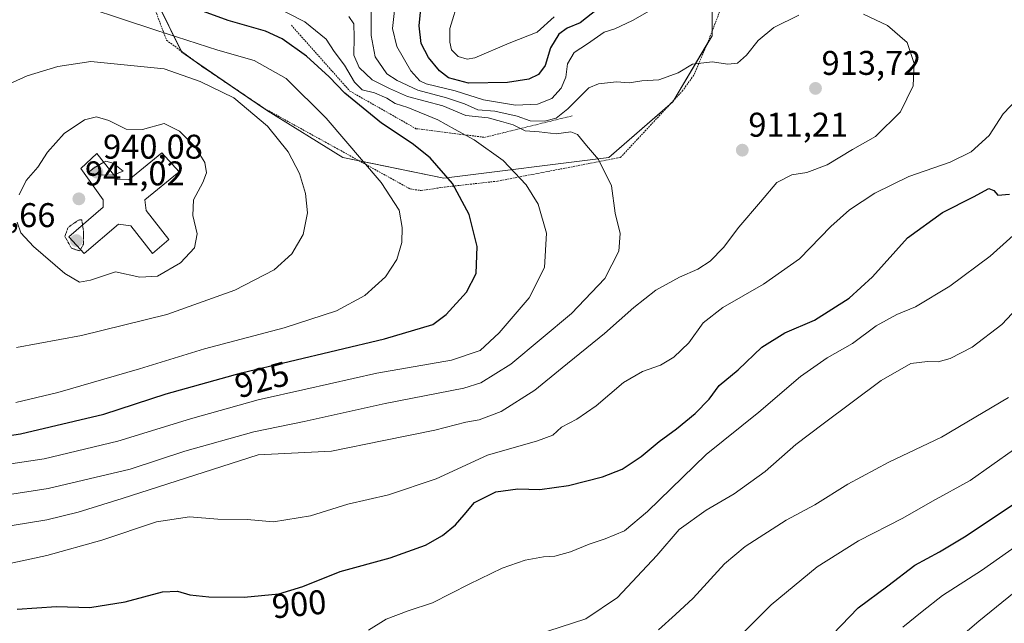
# Model space of a CAD drawing. Units: metres. Extents: x 610264 to 613695, y 4766336 to 4768705.
# Drawn here: x 611856 to 612144, y 4767145 to 4767322 of the extents above; entities that cross this region are included whole.
import ezdxf
from ezdxf.enums import TextEntityAlignment as Align

# ---------------------------------------------------------------- set-up
doc = ezdxf.new("R2010")
doc.units = ezdxf.units.M
doc.header["$MEASUREMENT"] = 0
doc.linetypes.add('TRAZOS', pattern=[0.75, 0.5, -0.25])
doc.linetypes.add('TRAZOS2', pattern=[0.375, 0.25, -0.125])
for name, color, linetype, lineweight in [('Alambrada', 19, 'TRAZOS', 0), ('Carátula', 7, 'Continuous', 5), ('Curva de nivel maestra', 36, 'Continuous', 30), ('Curva de nivel normal', 36, 'Continuous', 0), ('Curva de nivel normal depresión', 36, 'TRAZOS2', 0), ('Edificación', 1, 'Continuous', 13), ('Edificación Cxs', 1, 'Continuous', 13), ('Escarpado lineal', 39, 'TRAZOS', 0), ('Pastizal CxS', 92, 'Continuous', 0), ('Punto de cota en terreno', 7, 'Continuous', 0), ('Rótulo de curva de nivel directora', 19, 'Continuous', 0), ('Rótulo de punto de cota en terreno', 19, 'Continuous', 0)]:
    doc.layers.add(name, color=color, linetype=linetype, lineweight=lineweight)
doc.styles.add('Arial', font='txt', dxfattribs={"height": 0.2})

# ---------------------------------------------------------------- blocks, each defined once
blk = doc.blocks.new('*U169')
at = {"layer": 'Curva de nivel normal', "color": 36, "linetype": 'Continuous', "lineweight": 0}
blk.add_polyline3d([(612043.03, 4767143.3, 885), (612047.98, 4767147.79, 885), (612053.14, 4767152.56, 885), (612062.28, 4767162.56, 885), (612068.36, 4767167.64, 885), (612080.36, 4767175.33, 885), (612088.69, 4767179.86, 885), (612098.35, 4767185.84, 885), (612110.35, 4767192.25, 885), (612125.67, 4767199.58, 885), (612145.3, 4767211.22, 885)], dxfattribs=at)
blk = doc.blocks.new('*U170')
at = {"layer": 'Curva de nivel normal', "color": 36, "linetype": 'Continuous', "lineweight": 0}
blk.add_polyline3d([(612064.22, 4767138.97, 880), (612075.98, 4767150.65, 880), (612089.41, 4767161.75, 880), (612101.4, 4767169.34, 880), (612114.36, 4767175.95, 880), (612123.08, 4767180.88, 880), (612134.04, 4767186.97, 880), (612146.76, 4767195.92, 880)], dxfattribs=at)
blk = doc.blocks.new('*U174')
at = {"layer": 'Curva de nivel normal', "color": 36, "linetype": 'Continuous', "lineweight": 0}
blk.add_polyline3d([(612127.13, 4767137.74, 865), (612136.63, 4767145.89, 865), (612155.68, 4767161.38, 865)], dxfattribs=at)
blk = doc.blocks.new('*U190')
at = {"layer": 'Curva de nivel normal', "color": 36, "linetype": 'Continuous', "lineweight": 0}
for points in [[(611958.34, 4767143.22, 895), (611963.44, 4767146.42, 895), (611969.89, 4767148.88, 895), (611977.04, 4767151.21, 895), (611987.71, 4767156.68, 895), (611997.37, 4767161.3, 895), (612004.04, 4767163.68, 895), (612009.4, 4767164.67, 895), (612012.71, 4767164.88, 895), (612017.35, 4767166.09, 895), (612022.75, 4767168.33, 895), (612027.43, 4767169.87, 895), (612033.12, 4767172.28, 895), (612039.77, 4767177.9, 895), (612056.9, 4767194.53, 895), (612072.33, 4767206.94, 895), (612084.46, 4767217.35, 895), (612092.26, 4767222.81, 895), (612099.72, 4767226.95, 895), (612106.61, 4767232.14, 895), (612112.68, 4767235.38, 895), (612118.1, 4767237.62, 895), (612128.16, 4767243.75, 895), (612139.95, 4767252.44, 895), (612150.42, 4767261.89, 895)], [(612012.52, 4767322.4, 895), (612007.53, 4767317.87, 895), (611999.37, 4767314.67, 895), (611989.39, 4767310.41, 895), (611987.14, 4767310.02, 895), (611984.46, 4767310.75, 895), (611982.57, 4767312.68, 895), (611982.11, 4767314.99, 895), (611982.08, 4767319, 895), (611984.69, 4767327.6, 895)]]:
    blk.add_polyline3d(points, dxfattribs=at)
blk = doc.blocks.new('*U222')
at = {"layer": 'Curva de nivel normal', "color": 36, "linetype": 'Continuous', "lineweight": 0}
blk.add_polyline3d([(612114.44, 4767144.11, 870), (612120.01, 4767148.65, 870), (612125.98, 4767153.32, 870), (612137.38, 4767160.65, 870), (612147.91, 4767168.04, 870)], dxfattribs=at)
blk = doc.blocks.new('*U267')
at = {"layer": 'Curva de nivel maestra', "color": 36, "linetype": 'Continuous', "lineweight": 30}
blk.add_polyline3d([(612091.44, 4767139.46, 875), (612101.35, 4767149.73, 875), (612110.02, 4767156.16, 875), (612117.94, 4767162.25, 875), (612125.11, 4767166.12, 875), (612132.89, 4767170.77, 875), (612148.75, 4767181.44, 875), (612163.97, 4767191.56, 875), (612182.54, 4767201.39, 875), (612190.11, 4767206.27, 875), (612195.04, 4767209.62, 875), (612203.34, 4767216.7, 875), (612210.37, 4767221.6, 875), (612219.05, 4767224.55, 875), (612234.04, 4767225.35, 875), (612258.52, 4767223.16, 875), (612281.04, 4767220.9, 875), (612306.83, 4767217.03, 875), (612320.32, 4767216.77, 875), (612324.32, 4767216.79, 875), (612327.99, 4767217.96, 875), (612332.32, 4767221.04, 875), (612338.58, 4767225.3, 875), (612347.05, 4767231.97, 875)], dxfattribs=at)
blk = doc.blocks.new('5PATER')
at = {"layer": 'Carátula', "linetype": 'Continuous', "lineweight": 5}
h = blk.add_hatch(color=250, dxfattribs=at)
edge = h.paths.add_edge_path()
edge.add_ellipse((0, 0.01), major_axis=(-1.33, -1.34), ratio=0.999422, start_angle=0, end_angle=360)

msp = doc.modelspace()

# ---------------------------------------------------------------- linework, layer by layer
at = {"layer": 'Alambrada', "color": 19, "linetype": 'TRAZOS', "lineweight": 0}
msp.add_polyline3d([(611893.75, 4767330.42, 925.75), (611899.3, 4767315.54, 931.36), (611909.94, 4767307.7, 933.56), (611927.91, 4767295.61, 934.43), (611970.46, 4767272.1, 928.84), (611973.71, 4767271.62, 928.16), (611980.55, 4767272.65, 926.12), (611996.01, 4767274.38, 921.89), (612031.9, 4767281.29, 914.16), (612049.94, 4767300.65, 910.71), (612053.46, 4767305.52, 910.44), (612058.06, 4767316.56, 909.06), (612065.51, 4767335.84, 908.46)], dxfattribs=at)
at = {"layer": 'Curva de nivel maestra', "color": 36, "linetype": 'Continuous', "lineweight": 30}
for points in [[(611828.43, 4767196.26, 925), (611856.65, 4767200.58, 925), (611881, 4767206.29, 925), (611899.2, 4767212.28, 925), (611921.25, 4767218.4, 925), (611962.98, 4767228.33, 925), (611977.14, 4767232.5, 925), (611980.97, 4767235.44, 925), (611986.9, 4767241.92, 925), (611989.75, 4767247.38, 925), (611990.03, 4767255.28, 925), (611987.72, 4767264.59, 925), (611982.82, 4767273.73, 925), (611976.3, 4767281.15, 925), (611971.09, 4767285.38, 925), (611962.15, 4767291.34, 925), (611951.38, 4767300.07, 925), (611946.86, 4767304.88, 925), (611940.18, 4767310.87, 925), (611933.06, 4767315.96, 925), (611928.27, 4767318.17, 925), (611917.36, 4767321.26, 925), (611899.66, 4767327.79, 925)], [(612025.2, 4767324.62, 900), (612020.16, 4767320.64, 900), (612016.36, 4767319.04, 900), (612013.88, 4767317.34, 900), (612011.43, 4767313.36, 900), (612009.88, 4767308.19, 900), (612007.94, 4767305.54, 900), (612005.11, 4767304.16, 900), (611998.93, 4767303.18, 900), (611987.56, 4767302.97, 900), (611981.64, 4767304.51, 900), (611979.08, 4767306.58, 900), (611975.8, 4767310.53, 900), (611973.65, 4767314.62, 900), (611973.1, 4767319.72, 900), (611973.95, 4767328.67, 900)], [(611855.64, 4767149.35, 900), (611867.17, 4767150.19, 900), (611876.94, 4767149.86, 900), (611887.2, 4767151.54, 900), (611898.18, 4767154.38, 900), (611902.54, 4767154.66, 900), (611906.15, 4767153.53, 900), (611911.62, 4767152.98, 900), (611921.96, 4767152.84, 900), (611932.13, 4767153.83, 900), (611939.09, 4767155.96, 900), (611950.08, 4767160.36, 900), (611964.63, 4767164.34, 900), (611974.94, 4767168.08, 900), (611979.93, 4767170.86, 900), (611983.71, 4767174.03, 900), (611986.24, 4767176.9, 900), (611989.3, 4767180.56, 900), (611995.48, 4767183.68, 900), (612001.96, 4767184.51, 900), (612008.36, 4767184.32, 900), (612016.7, 4767185.46, 900), (612026.7, 4767187.97, 900), (612032.36, 4767190.24, 900), (612037.91, 4767193.98, 900), (612043.21, 4767198.35, 900), (612048.24, 4767202, 900), (612053.72, 4767206.5, 900), (612057.78, 4767210.67, 900), (612060.72, 4767214.73, 900), (612066.26, 4767219.28, 900), (612073.21, 4767225.89, 900), (612079.96, 4767230.06, 900), (612088.61, 4767233.79, 900), (612098.74, 4767240.16, 900), (612105.58, 4767246.43, 900), (612115.74, 4767257.86, 900), (612126.02, 4767265.26, 900), (612135.01, 4767269.77, 900), (612139.53, 4767272.22, 900), (612140.98, 4767271.64, 900), (612142.1, 4767270.31, 900), (612145.56, 4767270.56, 900)]]:
    msp.add_polyline3d(points, dxfattribs=at)
at = {"layer": 'Curva de nivel normal', "color": 36, "linetype": 'Continuous', "lineweight": 0}
for points in [[(611855.29, 4767209.72, 930), (611867.53, 4767212.64, 930), (611891.38, 4767219.58, 930), (611910.38, 4767225.36, 930), (611933.72, 4767231.58, 930), (611948.93, 4767236.52, 930), (611957.23, 4767240.96, 930), (611963.28, 4767246.44, 930), (611966.6, 4767251.53, 930), (611968.01, 4767256.44, 930), (611968.16, 4767260.87, 930), (611967.24, 4767265.92, 930), (611962.05, 4767273.95, 930), (611945.9, 4767292.74, 930), (611934.26, 4767304.37, 930), (611924.91, 4767309.58, 930), (611914.26, 4767312.61, 930), (611896.22, 4767318.49, 930), (611866.69, 4767328.29, 930), (611850.17, 4767332.73, 930)], [(612048.96, 4767329.11, 905), (612035.38, 4767321.31, 905), (612030.26, 4767318.9, 905), (612027.18, 4767317.86, 905), (612022.31, 4767314.45, 905), (612018.39, 4767311.91, 905), (612016.48, 4767308.65, 905), (612015.92, 4767304.79, 905), (612014.63, 4767301.49, 905), (612011.84, 4767298.56, 905), (612007.7, 4767296.83, 905), (612001.26, 4767296.59, 905), (611991.92, 4767298.16, 905), (611983.58, 4767300.72, 905), (611975.16, 4767302.79, 905), (611973.32, 4767303.67, 905), (611970.65, 4767306.56, 905), (611966.57, 4767313.67, 905), (611965.3, 4767318.92, 905), (611965.94, 4767324.22, 905)], [(611845.94, 4767190.61, 920), (611863.58, 4767193.24, 920), (611885.09, 4767198.42, 920), (611906.32, 4767204.98, 920), (611926.05, 4767210.5, 920), (611940.05, 4767213.64, 920), (611960.71, 4767218.29, 920), (611982.53, 4767222.05, 920), (611990.9, 4767224.91, 920), (611996.5, 4767230.04, 920), (612005.26, 4767240.26, 920), (612009.73, 4767249.18, 920), (612010.26, 4767259.15, 920), (612007.89, 4767267.65, 920), (612004.37, 4767273.27, 920), (611997.6, 4767280.39, 920), (611989.22, 4767286.48, 920), (611983.43, 4767289.56, 920), (611978.55, 4767292.28, 920), (611969.79, 4767295.86, 920), (611966.06, 4767297.06, 920), (611963.71, 4767298.62, 920), (611960.04, 4767300.15, 920), (611956.44, 4767301.08, 920), (611954.21, 4767303.33, 920), (611951.32, 4767308.25, 920), (611948.25, 4767312.27, 920), (611945.9, 4767315.81, 920), (611939.7, 4767320.95, 920), (611929.98, 4767325.89, 920)], [(611959.1, 4767323.93, 910), (611959.08, 4767316.95, 910), (611960.28, 4767310.66, 910), (611963.65, 4767305.73, 910), (611966.71, 4767303.8, 910), (611972.71, 4767300.94, 910), (611981.12, 4767298.74, 910), (611986.36, 4767296.98, 910), (611990.22, 4767295.21, 910), (611995.2, 4767294.8, 910), (612001.74, 4767293.33, 910), (612005.57, 4767292.03, 910), (612009.75, 4767291.94, 910), (612013.13, 4767292.78, 910), (612016.56, 4767295.49, 910), (612022.7, 4767301.65, 910), (612025.51, 4767302.79, 910), (612030.71, 4767303.35, 910), (612034.43, 4767303.08, 910), (612038.18, 4767303.67, 910), (612043.12, 4767303.94, 910), (612048.77, 4767306.03, 910), (612052.95, 4767308.54, 910), (612058.68, 4767309.27, 910), (612063.26, 4767308.51, 910), (612066.06, 4767308.88, 910), (612068.74, 4767311.15, 910), (612072.12, 4767315.5, 910), (612076.69, 4767319.24, 910), (612084.02, 4767322.81, 910)], [(612102.88, 4767323.13, 910), (612109.9, 4767319.87, 910), (612115.68, 4767314.88, 910), (612117.71, 4767308.69, 910), (612117.38, 4767302.25, 910), (612113.68, 4767294.58, 910), (612106.44, 4767287.39, 910), (612099.67, 4767283.59, 910), (612092.3, 4767279.16, 910), (612086.34, 4767276.93, 910), (612081.95, 4767276.21, 910), (612077.61, 4767273.94, 910), (612072.79, 4767268.3, 910), (612066.46, 4767260.96, 910), (612061.98, 4767254.96, 910), (612058.09, 4767250.96, 910), (612054.53, 4767248.63, 910), (612049.12, 4767246.3, 910), (612042.24, 4767242.51, 910), (612035.77, 4767237.49, 910), (612027.22, 4767229.85, 910), (612014.88, 4767219.84, 910), (612006.89, 4767213.35, 910), (611997.04, 4767207.09, 910), (611990.68, 4767204.7, 910), (611986.78, 4767204.01, 910), (611977.71, 4767201.68, 910), (611962.74, 4767198.65, 910)], [(611847.12, 4767181.92, 915), (611864.72, 4767184.65, 915), (611888.72, 4767190.28, 915), (611904.63, 4767195.52, 915), (611924.79, 4767201.12, 915), (611939.55, 4767204.14, 915), (611963.21, 4767209.47, 915), (611986.2, 4767213.87, 915), (611991.13, 4767215.46, 915), (611999.89, 4767220.93, 915), (612017.62, 4767235.68, 915), (612027.38, 4767245.97, 915), (612031.47, 4767253.88, 915), (612031.82, 4767259.09, 915), (612030.33, 4767265.03, 915), (612029.34, 4767272.96, 915), (612025.46, 4767280.74, 915), (612022.02, 4767284.82, 915), (612019.39, 4767288.03, 915), (612017.41, 4767288.76, 915), (612013.17, 4767288.24, 915), (612008.21, 4767288.77, 915), (612004.04, 4767289.04, 915), (612000.56, 4767290.81, 915), (611997.13, 4767291.81, 915), (611993.25, 4767292.88, 915), (611986.77, 4767293.56, 915), (611979.99, 4767296.42, 915), (611969.74, 4767299.09, 915), (611964.44, 4767301.44, 915), (611959.36, 4767303.94, 915), (611955.58, 4767307.56, 915), (611954, 4767311.19, 915), (611954.14, 4767316.46, 915), (611954.03, 4767320.28, 915), (611952.59, 4767322.5, 915)], [(611855.46, 4767225.83, 935), (611874.48, 4767229.3, 935), (611899.38, 4767235.39, 935), (611919.3, 4767242.58, 935), (611930.71, 4767248.43, 935), (611935.9, 4767253.1, 935), (611939.23, 4767258.79, 935), (611940.49, 4767265.14, 935), (611939.92, 4767270.76, 935), (611938.12, 4767276.63, 935), (611934.86, 4767282.9, 935), (611928.77, 4767290.48, 935), (611918.93, 4767298.67, 935), (611909.12, 4767303.51, 935), (611898.61, 4767307.18, 935), (611877.17, 4767309.28, 935), (611867.55, 4767307.86, 935), (611858.61, 4767305.16, 935), (611851.47, 4767301.88, 935)], [(611849.38, 4767161.82, 905), (611864.35, 4767165.06, 905), (611880.38, 4767169.53, 905), (611896.38, 4767174.83, 905), (611906.05, 4767176.35, 905), (611914.28, 4767175.63, 905), (611922.9, 4767175.59, 905), (611930.59, 4767174.84, 905), (611941.35, 4767176.58, 905), (611952.24, 4767180.02, 905), (611964.14, 4767182.73, 905), (611978.05, 4767187.44, 905), (611993.04, 4767194.34, 905), (612007.67, 4767198.5, 905), (612012.11, 4767200.23, 905), (612014.64, 4767202.52, 905), (612019.15, 4767204.84, 905), (612024.84, 4767208.77, 905), (612032.83, 4767215.53, 905), (612038.33, 4767218.75, 905), (612043.62, 4767220.67, 905), (612047.48, 4767222.97, 905), (612051.89, 4767227.14, 905), (612056.03, 4767232.96, 905), (612061.78, 4767237.46, 905), (612073.7, 4767244.31, 905), (612084.19, 4767251.69, 905), (612093.34, 4767261.16, 905), (612098.77, 4767266.04, 905), (612106.21, 4767270.83, 905), (612116.13, 4767275.73, 905), (612128.21, 4767279.95, 905), (612134.35, 4767282.95, 905), (612139.62, 4767287.72, 905), (612143.68, 4767294.07, 905), (612148.09, 4767298.62, 905)], [(611873.92, 4767244.88, 940), (611877.14, 4767245.45, 940), (611884.42, 4767247.87, 940), (611891.48, 4767246.37, 940), (611896.72, 4767246.67, 940), (611903.38, 4767250.5, 940), (611907.51, 4767254.89, 940), (611908.3, 4767259.03, 940), (611906.96, 4767264.3, 940), (611907.19, 4767268.96, 940), (611909.93, 4767273.96, 940), (611910.97, 4767276.78, 940), (611910.46, 4767279.86, 940), (611907.58, 4767284.49, 940), (611903.11, 4767289.02, 940), (611898.6, 4767291.18, 940), (611892.25, 4767289.44, 940), (611887.52, 4767289.51, 940), (611882.42, 4767292.07, 940), (611878.82, 4767293.13, 940), (611875.35, 4767292.32, 940), (611869.45, 4767288.33, 940), (611864.58, 4767282.83, 940), (611861.7, 4767278.48, 940), (611858.27, 4767274.52, 940), (611856.25, 4767270.33, 940)], [(611880.98, 4767279.88, 940), (611878.2, 4767278.26, 940), (611876.32, 4767276.84, 940), (611879.89, 4767276.23, 940), (611883.53, 4767276.09, 940), (611883.91, 4767276.23, 940)], [(611883.91, 4767276.23, 940), (611886.68, 4767277.26, 940), (611883.71, 4767279.66, 940), (611881.56, 4767280.22, 940), (611880.98, 4767279.88, 940)], [(611855.68, 4767262.36, 940), (611856.79, 4767259.25, 940), (611860.46, 4767255.25, 940), (611869.62, 4767247.43, 940), (611873.92, 4767244.88, 940)], [(612010.7, 4767142.92, 890), (612021.78, 4767146.58, 890), (612031.07, 4767152.77, 890), (612042.56, 4767165.02, 890), (612049.06, 4767172.64, 890), (612056.98, 4767178.31, 890), (612065.15, 4767183.04, 890), (612074.19, 4767189.57, 890), (612083.09, 4767197.41, 890), (612091.17, 4767203.47, 890), (612108.04, 4767216.17, 890), (612116.77, 4767221.12, 890), (612121.62, 4767221.7, 890), (612124.75, 4767221.57, 890), (612128.19, 4767222.54, 890), (612134.62, 4767225.84, 890), (612143.34, 4767232.52, 890), (612149.34, 4767238.96, 890)], [(611962.74, 4767198.65, 910), (611947.54, 4767195.52, 910), (611926.05, 4767194.4, 910), (611886.37, 4767181.68, 910), (611873.47, 4767177.72, 910), (611864.39, 4767175.47, 910), (611854.22, 4767173.8, 910)]]:
    msp.add_polyline3d(points, dxfattribs=at)
at = {"layer": 'Curva de nivel normal depresión', "color": 36, "linetype": 'TRAZOS2', "lineweight": 0}
for points in [[(611874.78, 4767261.54, 940), (611874.55, 4767263.08, 940), (611873.62, 4767263.01, 940), (611870.55, 4767260.87, 940), (611869.61, 4767258.24, 940), (611871.53, 4767254.78, 940), (611873.95, 4767254, 940), (611874.18, 4767254.41, 940)], [(611874.18, 4767254.41, 940), (611875.05, 4767255.99, 940), (611875.07, 4767259.64, 940), (611874.78, 4767261.54, 940)]]:
    msp.add_polyline3d(points, dxfattribs=at)
at = {"layer": 'Edificación', "color": 1, "linetype": 'Continuous', "lineweight": 13}
msp.add_polyline3d([(611903.03, 4767277.14, 941.68), (611892.98, 4767268.89, 945.49), (611893.39, 4767265.77, 945.09), (611900.03, 4767257.3, 941.81), (611895.23, 4767253.22, 942.73), (611888.9, 4767261.3, 945.01), (611885.3, 4767261.77, 944.27), (611875.27, 4767253.22, 943.73), (611870.78, 4767258.09, 945.03), (611880.82, 4767266.74, 947.4), (611880.82, 4767268.89, 947.4), (611874.23, 4767278.09, 942.42), (611878.94, 4767282.42, 942.75), (611884.91, 4767274.98, 945.22), (611888.26, 4767274.74, 945.15), (611897.98, 4767282.65, 941.35), (611903.03, 4767277.14, 941.68)], dxfattribs=at)
at = {"layer": 'Edificación Cxs', "color": 1, "linetype": 'Continuous', "lineweight": 13}
msp.add_polyline3d([(611903.03, 4767277.14, 941.68), (611892.98, 4767268.89, 945.49), (611893.39, 4767265.77, 945.09), (611900.03, 4767257.3, 941.81), (611895.23, 4767253.22, 942.73), (611888.9, 4767261.3, 945.01), (611885.3, 4767261.77, 944.27), (611875.27, 4767253.22, 943.73), (611870.78, 4767258.09, 945.03), (611880.82, 4767266.74, 947.4), (611880.82, 4767268.89, 947.4), (611874.23, 4767278.09, 942.42), (611878.94, 4767282.42, 942.75), (611884.91, 4767274.98, 945.22), (611888.26, 4767274.74, 945.15), (611897.98, 4767282.65, 941.35), (611903.03, 4767277.14, 941.68)], close=True, dxfattribs=at)
at = {"layer": 'Escarpado lineal', "color": 39, "linetype": 'TRAZOS', "lineweight": 0}
msp.add_polyline3d([(611935.77, 4767319.9, 914.18), (611952.89, 4767300.66, 914.18), (611972.18, 4767289.7, 914.18), (611992.21, 4767287.17, 914.18), (612017.79, 4767293.44, 914.18)], dxfattribs=at)
at = {"layer": 'Pastizal CxS', "color": 92, "linetype": 'Continuous', "lineweight": 0}
for points in [[(611854.4, 4767384.43, 923.09), (611872.08, 4767398.79, 921.25), (611873.04, 4767387.96, 921.76), (611873.04, 4767376.51, 922.87), (611881.48, 4767359.63, 923.38), (611888.71, 4767342.75, 923.42), (611903.78, 4767312.02, 931.65), (611928.49, 4767295.14, 933.88), (611950.79, 4767281.28, 930.89), (611980.32, 4767275.25, 925.19), (612028.54, 4767281.28, 914.3), (612047.23, 4767297.55, 910.78), (612058.68, 4767316.84, 908.75), (612058.56, 4767332.54, 905.04), (612085.82, 4767351.83, 901.79), (612095.78, 4767356.51, 900.65), (612118.28, 4767367.1, 899.07), (612129.58, 4767366.43, 901.11), (612135.56, 4767374.42, 900.35), (612135.56, 4767386.39, 897.4), (612140.21, 4767398.36, 895.41), (612147.53, 4767408.34, 894.82)], [(612058.56, 4767332.54, 905.04), (612058.67, 4767318.14, 908.51), (612058.68, 4767316.84, 908.75), (612056.99, 4767314, 909.26), (612047.53, 4767298.07, 910.72), (612047.23, 4767297.55, 910.78), (612046.29, 4767296.74, 910.88), (612028.54, 4767281.28, 914.3), (611980.32, 4767275.25, 925.19), (611955.65, 4767280.28, 929.94), (611950.79, 4767281.28, 930.89), (611928.49, 4767295.14, 933.88), (611920.34, 4767300.7, 934), (611907.98, 4767309.15, 932.32), (611903.78, 4767312.02, 931.65), (611903.6, 4767312.37, 931.51), (611888.71, 4767342.76, 923.42), (611881.48, 4767359.63, 923.38), (611873.04, 4767376.51, 922.87), (611873.04, 4767387.96, 921.76), (611872.08, 4767398.79, 921.25), (611871.43, 4767398.27, 921.43), (611854.4, 4767384.43, 923.09)], [(612058.56, 4767332.54, 905.04), (612058.68, 4767316.84, 908.75), (612047.23, 4767297.55, 910.78), (612028.54, 4767281.28, 914.3), (611980.32, 4767275.25, 925.19), (611950.79, 4767281.28, 930.89), (611928.49, 4767295.14, 933.88), (611903.78, 4767312.02, 931.65), (611888.71, 4767342.75, 923.42)]]:
    msp.add_polyline3d(points, dxfattribs=at)

# ---------------------------------------------------------------- block references
at = {"layer": 'Curva de nivel maestra', "color": 36, "linetype": 'Continuous', "lineweight": 30}
msp.add_blockref('*U267', (0, 0), dxfattribs=at)
at = {"layer": 'Curva de nivel normal', "color": 36, "linetype": 'Continuous', "lineweight": 0}
for name in ['*U174', '*U222', '*U170', '*U169', '*U190']:
    msp.add_blockref(name, (0, 0), dxfattribs=at)
at = {"layer": 'Punto de cota en terreno', "linetype": 'Continuous', "lineweight": 0}
for p in [(612088.88, 4767301.46, 913.72), (612067.5, 4767283.42, 911.21), (611879, 4767277, 940.08), (611873.71, 4767269.2, 941.02), (611873, 4767257, 939.66)]:
    msp.add_blockref('5PATER', p, dxfattribs=at)

# ---------------------------------------------------------------- texts
at = {"layer": 'Rótulo de curva de nivel directora', "color": 19, "linetype": 'Continuous', "lineweight": 0, "style": 'Arial'}
for s, rotation, p in [('925', 15.512, (611927.16, 4767216.38)), ('900', 5.5601, (611938.05, 4767150.86))]:
    msp.add_text(s, height=7, rotation=rotation, dxfattribs=at).set_placement(p, align=Align.MIDDLE_CENTER)
at = {"layer": 'Rótulo de punto de cota en terreno', "color": 19, "linetype": 'Continuous', "lineweight": 0, "style": 'Arial'}
for s, p in [('913,72', (612090.64, 4767303.22)), ('911,21', (612069.26, 4767285.18)), ('940,08', (611880.76, 4767278.76)), ('941,02', (611875.47, 4767270.96)), ('939,66', (611837.71, 4767258.76))]:
    msp.add_text(s, height=7, dxfattribs=at).set_placement(p, align=Align.BOTTOM_LEFT)

doc.saveas('drawing.dxf')
